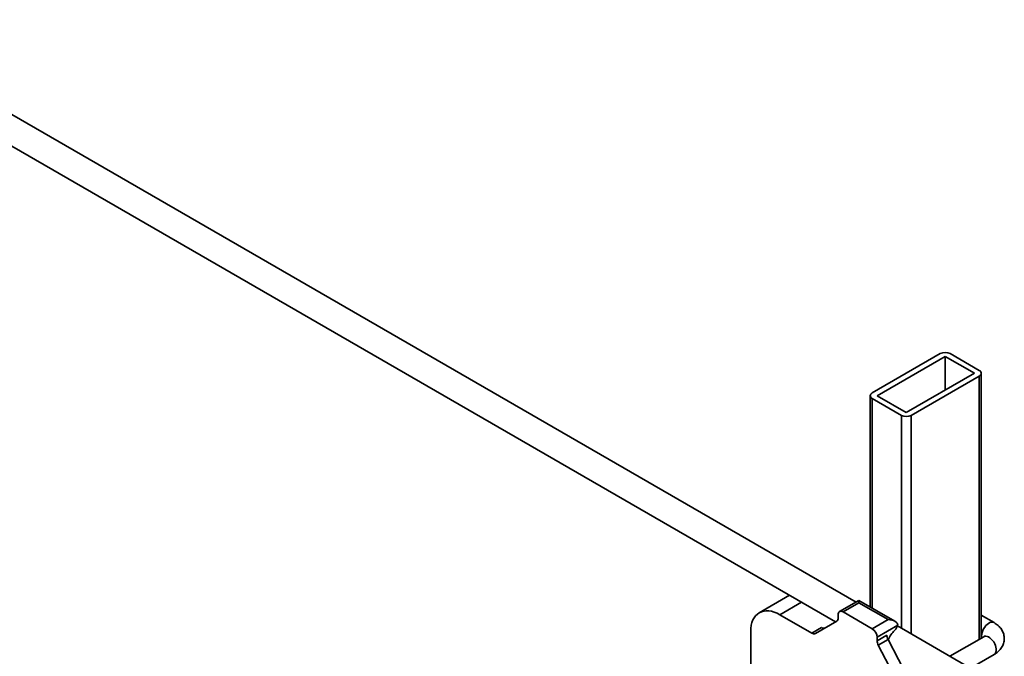
# Model space of a CAD drawing. Units: inches. Extents: x 0.2 to 8.4, y 0.1 to 10.9.
# Drawn here: x 5.9 to 6.6, y 8.9 to 9.4 of the extents above; entities that cross this region are included whole.
import ezdxf

# ---------------------------------------------------------------- set-up
doc = ezdxf.new("R2010")
doc.units = ezdxf.units.IN
doc.header["$MEASUREMENT"] = 0

msp = doc.modelspace()

# ---------------------------------------------------------------- linework, layer by layer
at = {"color": 7, "linetype": 'Continuous', "lineweight": 35}
for p, q in [((6.52217014, 8.92136932), (5.75805763, 9.36248209)), ((5.75807347, 9.33841733), (6.5065448, 8.90633403)), ((6.58596485, 9.10953685), (6.53440498, 9.07977197)), ((6.61542763, 9.09678048), (6.59333057, 9.10953683)), ((6.58964772, 9.10741077), (6.53808785, 9.07764589)), ((6.61174478, 9.09465441), (6.58964772, 9.10741077)), ((6.58964772, 9.10741077), (6.58964772, 9.08189802)), ((6.56018495, 9.06488952), (6.61174478, 9.09465441)), ((6.61695312, 8.89404326), (6.61695312, 9.09465441)), ((6.56386778, 9.06276346), (6.61542765, 9.09252834)), ((6.53287952, 9.0776459), (6.53287952, 8.91761967)), ((6.53440501, 9.07551983), (6.55650206, 9.06276347)), ((6.53808785, 9.07764589), (6.56018495, 9.06488952)), ((6.47161567, 8.92649824), (6.44880715, 8.91333117)), ((6.52427716, 8.92258573), (6.50970395, 8.91417279)), ((6.55158215, 8.90682289), (6.52427716, 8.92258573)), ((6.52427717, 8.92082458), (6.51230792, 8.91391488)), ((6.53440501, 8.9011585), (6.51230792, 8.91391488)), ((6.54637426, 8.9080682), (6.52427717, 8.92082458)), ((6.46443087, 8.91178404), (6.48868532, 8.89778224)), ((6.50754638, 8.9069124), (6.49128949, 8.89752445)), ((6.50862505, 8.90929691), (6.50862505, 8.91178819)), ((6.53440501, 8.9011585), (6.54637426, 8.9080682)), ((6.62669926, 8.9057902), (6.61695312, 8.91141653)), ((6.44233381, 8.87010267), (6.44233381, 8.8990235)), ((6.48868532, 8.89778224), (6.49605102, 8.90203437)), ((6.55373995, 8.90381545), (6.53808784, 8.89477968)), ((6.63168409, 8.85814827), (6.55355278, 8.90325251)), ((6.53808784, 8.89210293), (6.54545354, 8.89635505)), ((6.53808784, 8.89210293), (6.53808784, 8.89477968)), ((6.54634301, 8.89307006), (6.53897731, 8.88881793)), ((6.56678606, 8.85379351), (6.54634301, 8.89307006)), ((6.61888741, 8.89515988), (6.59322931, 8.88034777)), ((6.55942037, 8.84954138), (6.53897731, 8.88881793)), ((6.60885557, 8.87132692), (6.62669927, 8.88162787))]:
    msp.add_line(p, q, dxfattribs=at)
at = {"color": 8, "linetype": 'Continuous', "lineweight": 35}
for p, q in [((6.61542765, 9.09252834), (6.61542765, 8.89316259)), ((6.53440501, 9.07551983), (6.53440501, 8.91673901)), ((6.55650206, 9.06276347), (6.55650206, 8.90154997)), ((6.56386778, 9.06276346), (6.56386778, 8.89729783)), ((6.48076752, 8.92121499), (6.46443087, 8.91178404))]:
    msp.add_line(p, q, dxfattribs=at)
at = {"color": 7, "linetype": 'Continuous', "lineweight": 35, "flags": 128}
for points in [[(6.52427717, 8.92082458), (6.52427717, 8.92157245), (6.52427715, 8.92212807), (6.52427717, 8.92247023), (6.52427716, 8.92258573)], [(6.44233381, 8.8990235), (6.44244018, 8.90146312), (6.44275839, 8.90375649), (6.4432853, 8.90588133), (6.44401585, 8.9078173), (6.444943, 8.90954581), (6.44605782, 8.91105006), (6.44734961, 8.91231562), (6.44880587, 8.91333039), (6.45041265, 8.91408446), (6.45215439, 8.91457068), (6.45401439, 8.91478432), (6.45597471, 8.91472329), (6.45801644, 8.9143882), (6.46011994, 8.91378232), (6.462265, 8.9129115), (6.46443087, 8.91178404)]]:
    msp.add_lwpolyline(points, dxfattribs=at)
at = {"color": 8, "linetype": 'Continuous', "lineweight": 35, "flags": 128}
for points in [[(6.61726906, 8.89583506), (6.61736889, 8.89710001), (6.61766478, 8.89843446), (6.61814602, 8.89979018), (6.61879523, 8.90111832), (6.61958894, 8.90237067), (6.62049847, 8.9035021), (6.62149094, 8.90447168), (6.62253048, 8.90524441), (6.62357952, 8.90579228), (6.62460015, 8.90609558), (6.62555547, 8.90614329), (6.62641096, 8.9059337), (6.62669837, 8.90579072)], [(6.61744777, 8.89432876), (6.61736889, 8.89468545), (6.61726906, 8.89583506)], [(6.61888741, 8.89515988), (6.61958896, 8.89544006), (6.62049848, 8.89552138), (6.62149096, 8.89534507), (6.62253049, 8.89491757), (6.62357953, 8.89425425), (6.62460015, 8.89337916), (6.62555548, 8.89232388), (6.62641096, 8.89112656), (6.62713571, 8.88983043), (6.62770351, 8.88848238), (6.62809383, 8.88713117), (6.6282926, 8.88582555), (6.6282926, 8.8846128), (6.62809383, 8.88353668), (6.62770351, 8.88263612), (6.62713571, 8.88194365), (6.62669927, 8.88162787)]]:
    msp.add_lwpolyline(points, dxfattribs=at)
at = {"color": 7, "linetype": 'Continuous', "lineweight": 35}
for centre, radius, start, end in [((6.5896477, 9.1024289), 0.00800539, 62.60973556, 117.3900704), ((6.61462071, 9.0946544), 0.00227405, 290.78397112, 69.21661114), ((6.53521192, 9.0776459), 0.00227405, 110.78397112, 249.21661114), ((6.56018493, 9.06987141), 0.00800539, 242.60973556, 297.3900704), ((6.51087025, 8.91215231), 0.00227454, 50.79703604, 189.21185279), ((6.50601748, 8.90904025), 0.00262017, 305.6980384, 5.62131145), ((6.49758571, 8.90418899), 0.00264531, 234.53852149, 292.51759264), ((6.53009177, 8.89441567), 0.00800436, 2.60649064, 57.39382003), ((6.56474391, 8.88579153), 0.01948607, 133.31485544, 159.19307881), ((6.54543949, 8.9062674), 0.00865504, 313.30957976, 343.54285109), ((6.49021096, 8.89991163), 0.00261951, 234.37950648, 294.31360096), ((6.54540962, 8.8923225), 0.00732506, 181.71773653, 208.58327093), ((6.55277531, 8.89657463), 0.00732506, 181.71773653, 208.58327093)]:
    msp.add_arc(centre, radius, start, end, dxfattribs=at)
msp.add_ellipse((6.54637425, 8.90381541), major_axis=(0.0073657, 0), ratio=0.577381545, start_param=0, end_param=1.570796327, dxfattribs=at)
for points, knots in [([(6.62669927, 8.88162787), (6.62705813, 8.88184412), (6.62803446, 8.88243248), (6.6294256, 8.88349117), (6.63081179, 8.8848151), (6.63194479, 8.88619102), (6.63287216, 8.88764936), (6.63361499, 8.88923013), (6.63414124, 8.89091909), (6.63441927, 8.89268721), (6.63443879, 8.89443848), (6.63421343, 8.89614676), (6.63375825, 8.89779305), (6.63308721, 8.89936313), (6.63221044, 8.90084845), (6.6311347, 8.90224361), (6.6298596, 8.90353956), (6.62838955, 8.90474765), (6.62727183, 8.90543704), (6.62669926, 8.9057902)], [0, 0, 0, 0, 0.040867855, 0.111185877, 0.172657524, 0.232110822, 0.289760853, 0.345985835, 0.407096518, 0.466497543, 0.524513254, 0.581670926, 0.638372371, 0.695165336, 0.752628935, 0.811326367, 0.871769053, 0.934311941, 1, 1, 1, 1]), ([(6.61931907, 8.89545419), (6.61932411, 8.89545983), (6.61934074, 8.89547844), (6.61921027, 8.89535694), (6.61898615, 8.89522014), (6.61888741, 8.89515988)], [0, 0, 0, 0, 0.195738352, 0.64568609, 1, 1, 1, 1])]:
    msp.add_open_spline(points, degree=3, knots=knots, dxfattribs=at)

doc.saveas('drawing.dxf')
